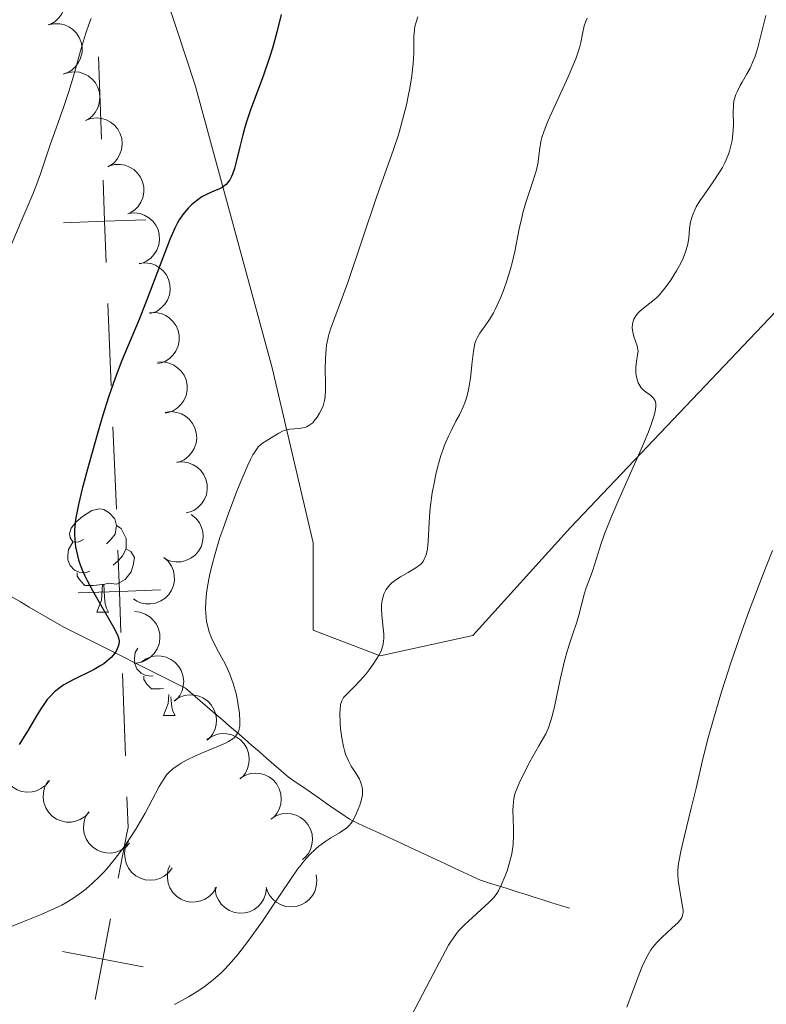
# Model space of a CAD drawing. Units: metres. Extents: x 646944 to 651463, y 4755059 to 4758125.
# Drawn here: x 648218 to 648290, y 4757385 to 4757481 of the extents above; entities that cross this region are included whole.
import ezdxf

# ---------------------------------------------------------------- set-up
doc = ezdxf.new("R2010")
doc.units = ezdxf.units.M
doc.header["$MEASUREMENT"] = 0
doc.linetypes.add('DGN Style 3', pattern=[76.11044, 54.3646, -21.74584])
for name, color, linetype, lineweight in [('Carátula', 7, 'Continuous', 0), ('Divisiones administrativas específicas', 7, 'Continuous', 0), ('Elementos auxiliares', 7, 'Continuous', 0), ('Entidades rústicas y varios', 7, 'Continuous', 0), ('Hidrografía', 7, 'Continuous', 0), ('Relieve y altimetría', 7, 'Continuous', 0), ('Viales y ferrocarril', 7, 'Continuous', 0)]:
    doc.layers.add(name, color=color, linetype=linetype, lineweight=lineweight)

msp = doc.modelspace()

# ---------------------------------------------------------------- linework, layer by layer
at = {"layer": 'Carátula', "color": 7, "linetype": 'Continuous', "lineweight": 0}
msp.add_3dface([(647008.89, 4755058.97), (651462.83, 4755156.17), (651398.03, 4758125.47), (646944.09, 4758028.27)], dxfattribs=at)
at = {"layer": 'Divisiones administrativas específicas', "color": 250, "linetype": 'Continuous', "lineweight": 0}
for p, q in [((648225.642, 4757469.368), (648225.346, 4757477.363)), ((648226.585, 4757445.387), (648226.254, 4757453.38)), ((648227.082, 4757433.397), (648226.751, 4757441.39)), ((648227.967, 4757409.414), (648227.676, 4757417.408))]:
    msp.add_line(p, q, dxfattribs=at)
at = {"layer": 'Divisiones administrativas específicas', "color": 250, "linetype": 'Continuous', "lineweight": 0, "flags": 128}
for points in [[(648226.086, 4757457.377), (648225.938, 4757461.374), (648225.79, 4757465.371)], [(648221.941, 4757461.226), (648225.938, 4757461.374), (648229.935, 4757461.522)], [(648227.53, 4757421.406), (648227.385, 4757425.403), (648227.239, 4757429.4)], [(648223.387, 4757425.258), (648227.385, 4757425.403), (648231.382, 4757425.549)], [(648227.272, 4757397.508), (648227.94, 4757401.01), (648228.11, 4757401.86), (648228.22, 4757402.45), (648228.112, 4757405.416)], [(648225.024, 4757385.721), (648225.774, 4757389.65), (648226.523, 4757393.579)], [(648221.844, 4757390.399), (648225.774, 4757389.65), (648229.703, 4757388.901)]]:
    msp.add_lwpolyline(points, dxfattribs=at)
at = {"layer": 'Elementos auxiliares', "color": 250, "linetype": 'Continuous', "lineweight": 0}
msp.add_3dface([(647885.02, 4755471.98), (651284.56, 4755546.17), (651233.46, 4757859.5), (647835.06, 4757785.34)], dxfattribs=at)
at = {"layer": 'Entidades rústicas y varios', "color": 92, "linetype": 'Continuous', "lineweight": 0, "flags": 128}
for points, elevation in [([(648218.806, 4757485.183), (648219.353, 4757485.31), (648219.939, 4757485.299), (648220.409, 4757485.192), (648220.816, 4757485.009), (648221.227, 4757484.737), (648221.574, 4757484.388), (648221.845, 4757483.979), (648222.026, 4757483.511), (648222.121, 4757483.012), (648222.109, 4757482.505), (648221.978, 4757481.969), (648221.769, 4757481.545), (648221.481, 4757481.143), (648221.128, 4757480.8), (648220.801, 4757480.604), (648220.441, 4757480.458)], 1306.99), ([(648220.441, 4757480.458), (648220.988, 4757480.585), (648221.574, 4757480.574), (648222.044, 4757480.467), (648222.451, 4757480.284), (648222.862, 4757480.012), (648223.209, 4757479.663), (648223.48, 4757479.254), (648223.661, 4757478.786), (648223.756, 4757478.287), (648223.744, 4757477.78), (648223.613, 4757477.244), (648223.404, 4757476.82), (648223.116, 4757476.418), (648222.763, 4757476.075), (648222.436, 4757475.878), (648222.076, 4757475.733)], 1306.99), ([(648221.898, 4757475.662), (648222.427, 4757475.852), (648223.01, 4757475.91), (648223.489, 4757475.859), (648223.914, 4757475.725), (648224.354, 4757475.503), (648224.74, 4757475.197), (648225.057, 4757474.822), (648225.292, 4757474.379), (648225.445, 4757473.895), (648225.492, 4757473.39), (648225.424, 4757472.842), (648225.267, 4757472.397), (648225.028, 4757471.963), (648224.718, 4757471.581), (648224.416, 4757471.348), (648224.075, 4757471.161)], 1307.059), ([(648224.069, 4757471.175), (648224.598, 4757471.366), (648225.181, 4757471.423), (648225.66, 4757471.372), (648226.085, 4757471.238), (648226.525, 4757471.016), (648226.911, 4757470.711), (648227.228, 4757470.336), (648227.463, 4757469.892), (648227.615, 4757469.408), (648227.663, 4757468.903), (648227.595, 4757468.356), (648227.438, 4757467.91), (648227.199, 4757467.476), (648226.888, 4757467.094), (648226.587, 4757466.861), (648226.246, 4757466.674)], 1307.454), ([(648226.351, 4757466.739), (648226.893, 4757466.889), (648227.478, 4757466.903), (648227.953, 4757466.816), (648228.366, 4757466.651), (648228.789, 4757466.396), (648229.15, 4757466.063), (648229.438, 4757465.665), (648229.64, 4757465.205), (648229.756, 4757464.711), (648229.765, 4757464.204), (648229.657, 4757463.663), (648229.466, 4757463.231), (648229.196, 4757462.816), (648228.858, 4757462.458), (648228.539, 4757462.249), (648228.186, 4757462.088)], 1307.864), ([(648228.269, 4757462.143), (648228.828, 4757462.201), (648229.408, 4757462.117), (648229.861, 4757461.953), (648230.241, 4757461.72), (648230.616, 4757461.399), (648230.917, 4757461.01), (648231.134, 4757460.57), (648231.256, 4757460.083), (648231.288, 4757459.577), (648231.214, 4757459.075), (648231.017, 4757458.56), (648230.757, 4757458.165), (648230.421, 4757457.801), (648230.028, 4757457.505), (648229.679, 4757457.351), (648229.304, 4757457.251)], 1308.398), ([(648229.296, 4757457.288), (648229.855, 4757457.347), (648230.435, 4757457.263), (648230.888, 4757457.099), (648231.269, 4757456.866), (648231.643, 4757456.545), (648231.944, 4757456.156), (648232.162, 4757455.716), (648232.284, 4757455.229), (648232.316, 4757454.723), (648232.241, 4757454.221), (648232.044, 4757453.706), (648231.784, 4757453.311), (648231.449, 4757452.947), (648231.055, 4757452.651), (648230.707, 4757452.497), (648230.331, 4757452.397)], 1309.016), ([(648230.315, 4757452.48), (648230.877, 4757452.509), (648231.451, 4757452.396), (648231.896, 4757452.208), (648232.264, 4757451.957), (648232.621, 4757451.617), (648232.901, 4757451.213), (648233.096, 4757450.762), (648233.193, 4757450.269), (648233.199, 4757449.762), (648233.099, 4757449.265), (648232.875, 4757448.761), (648232.595, 4757448.38), (648232.242, 4757448.034), (648231.834, 4757447.758), (648231.478, 4757447.622), (648231.098, 4757447.541)], 1309.894), ([(648231.077, 4757447.669), (648231.639, 4757447.699), (648232.214, 4757447.585), (648232.658, 4757447.398), (648233.026, 4757447.146), (648233.383, 4757446.807), (648233.663, 4757446.403), (648233.858, 4757445.952), (648233.955, 4757445.459), (648233.961, 4757444.952), (648233.861, 4757444.454), (648233.637, 4757443.95), (648233.358, 4757443.569), (648233.004, 4757443.223), (648232.596, 4757442.947), (648232.24, 4757442.812), (648231.86, 4757442.731)], 1311.025), ([(648231.829, 4757442.803), (648232.387, 4757442.872), (648232.968, 4757442.799), (648233.425, 4757442.644), (648233.81, 4757442.419), (648234.19, 4757442.105), (648234.499, 4757441.722), (648234.725, 4757441.287), (648234.856, 4757440.802), (648234.898, 4757440.296), (648234.834, 4757439.793), (648234.646, 4757439.274), (648234.394, 4757438.875), (648234.066, 4757438.504), (648233.679, 4757438.2), (648233.333, 4757438.039), (648232.96, 4757437.932)], 1311.792), ([(648232.972, 4757437.946), (648233.532, 4757437.989), (648234.11, 4757437.89), (648234.559, 4757437.714), (648234.933, 4757437.472), (648235.298, 4757437.141), (648235.589, 4757436.744), (648235.795, 4757436.298), (648235.904, 4757435.808), (648235.922, 4757435.301), (648235.834, 4757434.801), (648235.624, 4757434.292), (648235.353, 4757433.904), (648235.009, 4757433.549), (648234.608, 4757433.263), (648234.255, 4757433.119), (648233.877, 4757433.029)], 1311.814), ([(648234.371, 4757432.87), (648234.812, 4757432.521), (648235.168, 4757432.056), (648235.378, 4757431.622), (648235.487, 4757431.19), (648235.531, 4757430.699), (648235.474, 4757430.21), (648235.323, 4757429.743), (648235.07, 4757429.309), (648234.739, 4757428.925), (648234.335, 4757428.618), (648233.834, 4757428.387), (648233.372, 4757428.287), (648232.878, 4757428.261), (648232.389, 4757428.323), (648232.032, 4757428.457), (648231.694, 4757428.648)], 1310.955), ([(648231.703, 4757428.707), (648232.12, 4757428.331), (648232.446, 4757427.844), (648232.628, 4757427.397), (648232.71, 4757426.959), (648232.722, 4757426.467), (648232.635, 4757425.982), (648232.454, 4757425.526), (648232.174, 4757425.109), (648231.819, 4757424.746), (648231.397, 4757424.466), (648230.882, 4757424.267), (648230.415, 4757424.196), (648229.92, 4757424.201), (648229.437, 4757424.295), (648229.089, 4757424.45), (648228.763, 4757424.662)], 1310.48), ([(648228.84, 4757423.435), (648229.399, 4757423.372), (648229.947, 4757423.166), (648230.355, 4757422.909), (648230.677, 4757422.6), (648230.973, 4757422.206), (648231.184, 4757421.762), (648231.302, 4757421.285), (648231.317, 4757420.783), (648231.24, 4757420.282), (648231.059, 4757419.808), (648230.756, 4757419.347), (648230.418, 4757419.017), (648230.012, 4757418.734), (648229.565, 4757418.528), (648229.191, 4757418.453), (648228.803, 4757418.436)], 1309.556), ([(648229.517, 4757418.54), (648229.982, 4757418.855), (648230.532, 4757419.056), (648231.01, 4757419.125), (648231.454, 4757419.1), (648231.936, 4757418.994), (648232.385, 4757418.794), (648232.785, 4757418.509), (648233.123, 4757418.137), (648233.391, 4757417.706), (648233.562, 4757417.229), (648233.632, 4757416.682), (648233.589, 4757416.211), (648233.466, 4757415.732), (648233.259, 4757415.285), (648233.025, 4757414.984), (648232.741, 4757414.719)], 1309.612), ([(648232.702, 4757414.765), (648233.168, 4757415.08), (648233.718, 4757415.281), (648234.195, 4757415.35), (648234.64, 4757415.326), (648235.122, 4757415.22), (648235.571, 4757415.019), (648235.971, 4757414.734), (648236.309, 4757414.363), (648236.576, 4757413.932), (648236.748, 4757413.454), (648236.818, 4757412.907), (648236.775, 4757412.436), (648236.652, 4757411.957), (648236.445, 4757411.51), (648236.211, 4757411.209), (648235.927, 4757410.944)], 1310.387), ([(648235.888, 4757410.99), (648236.354, 4757411.306), (648236.904, 4757411.506), (648237.381, 4757411.576), (648237.826, 4757411.551), (648238.308, 4757411.445), (648238.757, 4757411.244), (648239.157, 4757410.959), (648239.495, 4757410.588), (648239.762, 4757410.157), (648239.934, 4757409.679), (648240.004, 4757409.132), (648239.961, 4757408.661), (648239.838, 4757408.182), (648239.631, 4757407.735), (648239.397, 4757407.435), (648239.113, 4757407.169)], 1311.162), ([(648220.58, 4757407.012), (648220.224, 4757406.577), (648219.754, 4757406.228), (648219.316, 4757406.025), (648218.883, 4757405.922), (648218.391, 4757405.887), (648217.903, 4757405.951), (648217.439, 4757406.11), (648217.009, 4757406.369), (648216.629, 4757406.706), (648216.329, 4757407.115), (648216.106, 4757407.619), (648216.012, 4757408.083), (648215.994, 4757408.577), (648216.064, 4757409.065), (648216.203, 4757409.42), (648216.4, 4757409.755)], 1306.426), ([(648239.086, 4757407.212), (648239.564, 4757407.507), (648240.122, 4757407.685), (648240.602, 4757407.735), (648241.045, 4757407.691), (648241.522, 4757407.565), (648241.962, 4757407.346), (648242.35, 4757407.045), (648242.672, 4757406.66), (648242.922, 4757406.218), (648243.073, 4757405.734), (648243.12, 4757405.185), (648243.059, 4757404.716), (648242.915, 4757404.242), (648242.691, 4757403.804), (648242.444, 4757403.514), (648242.149, 4757403.26)], 1311.864), ([(648224.456, 4757403.94), (648224.069, 4757403.533), (648223.574, 4757403.219), (648223.122, 4757403.05), (648222.682, 4757402.979), (648222.189, 4757402.98), (648221.708, 4757403.08), (648221.256, 4757403.273), (648220.847, 4757403.564), (648220.494, 4757403.928), (648220.224, 4757404.358), (648220.04, 4757404.878), (648219.98, 4757405.347), (648219.999, 4757405.841), (648220.105, 4757406.322), (648220.27, 4757406.666), (648220.491, 4757406.986)], 1307.182), ([(648228.377, 4757400.928), (648227.99, 4757400.521), (648227.495, 4757400.208), (648227.043, 4757400.038), (648226.603, 4757399.968), (648226.11, 4757399.969), (648225.629, 4757400.069), (648225.177, 4757400.262), (648224.768, 4757400.553), (648224.415, 4757400.917), (648224.145, 4757401.347), (648223.961, 4757401.866), (648223.902, 4757402.335), (648223.92, 4757402.83), (648224.026, 4757403.311), (648224.191, 4757403.654), (648224.412, 4757403.974)], 1307.927), ([(648242.126, 4757403.291), (648242.604, 4757403.587), (648243.162, 4757403.764), (648243.642, 4757403.814), (648244.085, 4757403.771), (648244.562, 4757403.645), (648245.002, 4757403.426), (648245.39, 4757403.125), (648245.712, 4757402.739), (648245.962, 4757402.298), (648246.113, 4757401.813), (648246.16, 4757401.264), (648246.098, 4757400.795), (648245.955, 4757400.322), (648245.73, 4757399.884), (648245.484, 4757399.593), (648245.189, 4757399.339)], 1312.487), ([(648232.526, 4757398.516), (648232.184, 4757398.07), (648231.725, 4757397.705), (648231.295, 4757397.488), (648230.865, 4757397.371), (648230.374, 4757397.32), (648229.885, 4757397.368), (648229.415, 4757397.511), (648228.977, 4757397.757), (648228.587, 4757398.081), (648228.273, 4757398.48), (648228.034, 4757398.977), (648227.925, 4757399.437), (648227.891, 4757399.931), (648227.945, 4757400.42), (648228.073, 4757400.779), (648228.258, 4757401.121)], 1309.288), ([(648236.806, 4757396.633), (648236.516, 4757396.152), (648236.1, 4757395.739), (648235.696, 4757395.476), (648235.282, 4757395.312), (648234.8, 4757395.206), (648234.308, 4757395.2), (648233.826, 4757395.291), (648233.363, 4757395.487), (648232.94, 4757395.766), (648232.584, 4757396.128), (648232.291, 4757396.595), (648232.132, 4757397.04), (648232.044, 4757397.527), (648232.044, 4757398.019), (648232.13, 4757398.391), (648232.277, 4757398.75)], 1311.073), ([(648246.505, 4757397.84), (648246.585, 4757397.283), (648246.523, 4757396.701), (648246.376, 4757396.241), (648246.159, 4757395.853), (648245.852, 4757395.467), (648245.475, 4757395.151), (648245.043, 4757394.916), (648244.561, 4757394.776), (648244.056, 4757394.725), (648243.552, 4757394.78), (648243.03, 4757394.958), (648242.625, 4757395.202), (648242.249, 4757395.524), (648241.938, 4757395.905), (648241.771, 4757396.248), (648241.657, 4757396.619)], 1312.82), ([(648241.688, 4757396.62), (648241.631, 4757396.061), (648241.43, 4757395.51), (648241.177, 4757395.1), (648240.872, 4757394.775), (648240.481, 4757394.475), (648240.039, 4757394.259), (648239.564, 4757394.136), (648239.062, 4757394.116), (648238.56, 4757394.188), (648238.084, 4757394.364), (648237.62, 4757394.662), (648237.286, 4757394.997), (648236.999, 4757395.4), (648236.789, 4757395.845), (648236.709, 4757396.218), (648236.688, 4757396.606)], 1312.271)]:
    msp.add_lwpolyline(points, dxfattribs=dict(at, elevation=elevation))
for points in [[(648223.9, 4757430.44), (648223.38, 4757430.18), (648222.84, 4757430.23), (648222.58, 4757430.6), (648222.52, 4757431.02), (648222.68, 4757431.54), (648223.16, 4757432.14), (648223.8, 4757432.67), (648224.7, 4757433.26), (648225.44, 4757433.42), (648225.87, 4757433.36), (648226.4, 4757433.04), (648226.93, 4757432.46), (648227.09, 4757431.82), (648226.98, 4757430.97), (648226.56, 4757430.44), (648226.14, 4757430.02)], [(648227.09, 4757431.82), (648227.56, 4757431.5), (648227.88, 4757430.86), (648228.04, 4757430.54), (648228.04, 4757429.96), (648228.04, 4757429.54), (648227.67, 4757428.85), (648227.25, 4757428.37), (648226.77, 4757427.95)], [(648224.49, 4757427.36), (648224.06, 4757427.2), (648223.48, 4757427.26), (648223, 4757427.47), (648222.58, 4757427.9), (648222.36, 4757428.48), (648222.36, 4757428.9), (648222.42, 4757429.48), (648222.84, 4757430.18)], [(648228.04, 4757429.54), (648228.5, 4757429.29), (648228.84, 4757428.68), (648228.73, 4757427.95), (648228.52, 4757427.31), (648227.94, 4757426.57), (648227.14, 4757426.09), (648226.29, 4757426.2), (648225.86, 4757426.06)], [(648225.75, 4757426.06), (648224.86, 4757425.98), (648224.02, 4757425.98), (648223.59, 4757426.41), (648223.27, 4757426.88), (648223.27, 4757427.2)], [(648225.2, 4757423.38), (648225.64, 4757424.54), (648225.75, 4757426.06), (648225.86, 4757426.06), (648225.9, 4757425.48), (648225.93, 4757424.8), (648226, 4757424.18), (648226.12, 4757423.78), (648226.33, 4757423.38)], [(648225.2, 4757423.38), (648226.33, 4757423.38)], [(648230.65, 4757417.2), (648230.54, 4757417.16), (648229.96, 4757417.22), (648229.48, 4757417.44), (648229.06, 4757417.86), (648228.84, 4757418.44), (648228.84, 4757418.86), (648228.9, 4757419.45), (648229.17, 4757419.89)], [(648231.68, 4757415.97), (648231.34, 4757415.94), (648230.49, 4757415.94), (648230.06, 4757416.38), (648229.74, 4757416.85), (648229.74, 4757417.16)], [(648231.68, 4757413.34), (648232.12, 4757414.5), (648232.18, 4757415.39)], [(648232.38, 4757415.14), (648232.4, 4757414.76), (648232.48, 4757414.14), (648232.59, 4757413.74), (648232.8, 4757413.34)], [(648231.68, 4757413.34), (648232.8, 4757413.34)]]:
    msp.add_lwpolyline(points, dxfattribs=at)
at = {"layer": 'Hidrografía', "color": 142, "linetype": 'DGN Style 3', "lineweight": 13}
msp.add_polyline3d([(648216.93, 4757424.86, 1295.86), (648217.77, 4757424.37, 1296.17), (648218.61, 4757423.88, 1296.56), (648219.45, 4757423.39, 1296.92), (648220.29, 4757422.9, 1297.26), (648221.13, 4757422.41, 1297.57), (648221.97, 4757421.92, 1297.88), (648222.82, 4757421.49, 1298.2), (648223.66, 4757421.07, 1298.55), (648224.51, 4757420.65, 1298.87), (648225.35, 4757420.22, 1299.21), (648226.2, 4757419.8, 1299.61), (648227.04, 4757419.38, 1299.94), (648227.89, 4757418.96, 1300.2), (648228.74, 4757418.53, 1300.44), (648229.58, 4757418.11, 1300.67), (648230.43, 4757417.69, 1300.98), (648231.27, 4757417.26, 1301.3), (648232.12, 4757416.84, 1301.65), (648232.96, 4757416.42, 1301.95), (648233.81, 4757416, 1302.3), (648234.52, 4757415.38, 1302.7), (648235.24, 4757414.76, 1303.02), (648235.96, 4757414.14, 1303.32), (648236.67, 4757413.52, 1303.73), (648237.39, 4757412.91, 1304.13), (648238.1, 4757412.29, 1304.49), (648238.82, 4757411.67, 1304.82), (648239.53, 4757411.05, 1305.23), (648240.25, 4757410.43, 1305.58), (648240.96, 4757409.82, 1305.89), (648241.68, 4757409.2, 1306.22), (648242.4, 4757408.58, 1306.65), (648243.11, 4757407.96, 1307.03), (648243.83, 4757407.34, 1307.41), (648244.57, 4757406.83, 1307.76), (648245.31, 4757406.32, 1308.18), (648246.05, 4757405.81, 1308.58), (648246.79, 4757405.3, 1308.79), (648247.53, 4757404.78, 1309.04), (648248.27, 4757404.27, 1309.28), (648249.01, 4757403.76, 1309.63), (648249.75, 4757403.25, 1309.87), (648250.6, 4757402.85, 1310.21), (648251.45, 4757402.46, 1310.58), (648252.3, 4757402.06, 1310.92), (648253.15, 4757401.67, 1311.23), (648254, 4757401.27, 1311.51), (648254.85, 4757400.88, 1311.77), (648255.7, 4757400.48, 1312.05), (648256.55, 4757400.09, 1312.34), (648257.4, 4757399.69, 1312.62), (648258.25, 4757399.3, 1312.91), (648259.1, 4757398.9, 1313.17), (648259.95, 4757398.51, 1313.43), (648260.8, 4757398.12, 1313.72), (648261.65, 4757397.72, 1314.03), (648262.5, 4757397.33, 1314.34), (648263.36, 4757397.05, 1314.65), (648264.23, 4757396.78, 1314.93), (648265.09, 4757396.51, 1315.23), (648265.96, 4757396.23, 1315.54), (648266.82, 4757395.96, 1315.83), (648267.69, 4757395.69, 1316.11), (648268.55, 4757395.41, 1316.4), (648269.42, 4757395.14, 1316.7), (648270.28, 4757394.87, 1317), (648271.15, 4757394.59, 1317.28)], dxfattribs=at)
at = {"layer": 'Relieve y altimetría', "color": 36, "linetype": 'Continuous', "lineweight": 0, "flags": 128}
for points, elevation in [([(648224.64, 4757481.08), (648224.45, 4757480.59), (648224.09, 4757479.56), (648223.61, 4757477.96), (648223, 4757475.8), (648222.7, 4757474.75), (648222.46, 4757473.99), (648221.98, 4757472.54), (648221.06, 4757469.98), (648220.68, 4757468.9), (648219.72, 4757465.98), (648219.26, 4757464.75), (648218.97, 4757464.01), (648217.81, 4757461.28), (648215.88, 4757456.76)], 1295), ([(648256.4, 4757481.24), (648256.19, 4757480.62), (648256.11, 4757480.3), (648256.06, 4757479.98), (648256.01, 4757479.32), (648256.01, 4757477.75), (648255.95, 4757476.73), (648255.81, 4757475.52), (648255.61, 4757474.32), (648255.49, 4757473.69), (648255.28, 4757472.71), (648254.92, 4757471.23), (648254.72, 4757470.5), (648254.5, 4757469.78), (648254.03, 4757468.36), (648252.37, 4757463.71), (648249.58, 4757455.44), (648247.9, 4757450.88), (648247.7, 4757450.23), (648247.63, 4757449.93), (648247.52, 4757449.33), (648247.47, 4757448.93), (648247.41, 4757448.08), (648247.4, 4757447.01), (648247.41, 4757445.59), (648247.41, 4757444.98), (648247.37, 4757444.3), (648247.32, 4757443.96), (648247.18, 4757443.43), (648246.98, 4757442.95), (648246.85, 4757442.71), (648246.61, 4757442.33), (648246.33, 4757441.97), (648246.17, 4757441.8), (648245.89, 4757441.58), (648245.58, 4757441.4), (648245.4, 4757441.34), (648245.22, 4757441.29), (648244.83, 4757441.24), (648243.98, 4757441.18), (648243.54, 4757441.08), (648243.31, 4757441), (648242.88, 4757440.79), (648241.71, 4757440.06), (648241.29, 4757439.82), (648241.09, 4757439.66), (648240.87, 4757439.44), (648240.76, 4757439.29), (648240.5, 4757438.91), (648240.36, 4757438.66), (648240.13, 4757438.22)], 1305), ([(648272.85, 4757481.12), (648272.72, 4757480.82), (648272.56, 4757480.36), (648272.41, 4757479.61), (648272.25, 4757478.77), (648272.12, 4757478.24), (648271.8, 4757477.28), (648271.57, 4757476.7), (648271.02, 4757475.42), (648269.77, 4757472.72), (648269.23, 4757471.53), (648269.01, 4757471.02), (648268.68, 4757470.18), (648268.46, 4757469.51), (648268.36, 4757469.14), (648268.24, 4757468.48), (648268.06, 4757466.97), (648267.94, 4757466.38), (648267.85, 4757466.05), (648267.49, 4757464.94), (648266.9, 4757463.19), (648266.61, 4757462.21), (648266.49, 4757461.7), (648266.26, 4757460.64), (648265.82, 4757458.44), (648265.56, 4757457.33), (648265.42, 4757456.77), (648265.09, 4757455.68), (648264.73, 4757454.65), (648264.47, 4757454), (648264.12, 4757453.21), (648263.95, 4757452.85), (648263.75, 4757452.48), (648263.37, 4757451.84), (648263.01, 4757451.31), (648262.6, 4757450.74), (648262.42, 4757450.5), (648262.16, 4757450.06), (648262.06, 4757449.85), (648261.94, 4757449.48), (648261.8, 4757448.74), (648261.69, 4757447.71), (648261.51, 4757446.11), (648261.4, 4757445.34), (648261.32, 4757444.98), (648261.16, 4757444.32), (648260.96, 4757443.72), (648260.8, 4757443.33), (648260.43, 4757442.55), (648260.1, 4757441.93), (648259.62, 4757441.01), (648259.37, 4757440.49), (648259, 4757439.62), (648258.82, 4757439.13), (648258.64, 4757438.6), (648258.32, 4757437.45), (648258.12, 4757436.64), (648258.01, 4757436.08), (648257.8, 4757434.97), (648257.63, 4757433.76), (648257.57, 4757433.18), (648257.49, 4757432.08), (648257.39, 4757430.24), (648257.32, 4757429.53), (648257.2, 4757428.96), (648257.12, 4757428.72), (648257.05, 4757428.58), (648256.9, 4757428.32), (648256.71, 4757428.09), (648256.56, 4757427.95), (648256.21, 4757427.69), (648255.46, 4757427.24), (648254.72, 4757426.82)], 1310), ([(648290.24, 4757481.39), (648289.86, 4757479.96), (648289.41, 4757478.15), (648289.16, 4757477.34), (648289.01, 4757476.96), (648288.69, 4757476.26), (648288.35, 4757475.63), (648287.92, 4757474.89), (648287.73, 4757474.56), (648287.43, 4757473.96), (648287.31, 4757473.69), (648287.18, 4757473.28), (648287.13, 4757473.08), (648287.08, 4757472.66), (648287.06, 4757471.95), (648287.08, 4757470.83), (648287.05, 4757470.19)], 1315), ([(648287.05, 4757470.19), (648286.99, 4757469.57), (648286.95, 4757469.24), (648286.84, 4757468.72), (648286.69, 4757468.19), (648286.6, 4757467.91), (648286.38, 4757467.34), (648286.24, 4757467.05), (648286, 4757466.6), (648285.73, 4757466.14), (648285.1, 4757465.2), (648284.22, 4757463.96), (648283.82, 4757463.35), (648283.47, 4757462.77), (648283.32, 4757462.49), (648283.15, 4757462.09), (648283.06, 4757461.83), (648282.92, 4757461.33), (648282.81, 4757460.63), (648282.73, 4757459.76), (648282.68, 4757459.34), (648282.61, 4757459.02), (648282.43, 4757458.41), (648282.18, 4757457.79), (648281.99, 4757457.38), (648281.53, 4757456.55), (648281.01, 4757455.71), (648280.73, 4757455.31), (648280.29, 4757454.72), (648279.85, 4757454.2), (648279.62, 4757453.97), (648279.4, 4757453.77), (648278.96, 4757453.41), (648278.16, 4757452.81), (648277.84, 4757452.51), (648277.58, 4757452.17), (648277.4, 4757451.85), (648277.34, 4757451.68), (648277.27, 4757451.41), (648277.24, 4757451.01), (648277.26, 4757450.8), (648277.29, 4757450.6), (648277.41, 4757450.18), (648277.71, 4757449.27), (648277.82, 4757448.75), (648277.74, 4757448.39), (648277.64, 4757447.73), (648277.59, 4757447.16), (648277.59, 4757446.82), (648277.6, 4757446.62), (648277.65, 4757446.24), (648277.74, 4757445.89), (648277.82, 4757445.68), (648278.01, 4757445.34), (648278.12, 4757445.19), (648278.35, 4757444.95), (648278.6, 4757444.75), (648278.91, 4757444.54), (648279.05, 4757444.43), (648279.28, 4757444.22), (648279.36, 4757444.1), (648279.46, 4757443.91), (648279.52, 4757443.7), (648279.53, 4757443.58), (648279.54, 4757443.38), (648279.47, 4757442.92), (648279.37, 4757442.5), (648279, 4757441.42), (648278.74, 4757440.76), (648278.1, 4757439.23), (648275.94, 4757434.34), (648275.15, 4757432.51), (648274.76, 4757431.55), (648274.55, 4757431.01), (648274.21, 4757430.06), (648273.42, 4757427.47), (648273.15, 4757426.74), (648272.77, 4757425.75), (648272.6, 4757425.22), (648272.37, 4757424.36), (648272.05, 4757423.09), (648271.85, 4757422.42), (648271.49, 4757421.37), (648271.13, 4757420.3), (648270.94, 4757419.7), (648270.65, 4757418.66), (648270.23, 4757416.83), (648269.7, 4757414.33), (648269.46, 4757413.28), (648269.33, 4757412.85), (648269.09, 4757412.14), (648268.83, 4757411.56), (648268.17, 4757410.4), (648267.29, 4757408.83), (648266.83, 4757407.96), (648266.25, 4757406.76), (648265.98, 4757406.1), (648265.87, 4757405.81), (648265.73, 4757405.25), (648265.68, 4757404.88), (648265.66, 4757404.62)], 1315), ([(648240.13, 4757438.22), (648239.86, 4757437.67), (648239.28, 4757436.32), (648238.85, 4757435.29), (648238.01, 4757433.07), (648237.42, 4757431.41), (648237.16, 4757430.63), (648236.72, 4757429.17), (648236.36, 4757427.87), (648236.18, 4757427.08), (648236.07, 4757426.59), (648235.91, 4757425.69), (648235.84, 4757425.24), (648235.77, 4757424.42), (648235.75, 4757423.72), (648235.77, 4757423.29), (648235.86, 4757422.52), (648236.01, 4757421.81), (648236.11, 4757421.47), (648236.29, 4757420.95), (648236.68, 4757420.13), (648237, 4757419.53), (648237.5, 4757418.64), (648237.75, 4757418.15), (648238.12, 4757417.34), (648238.29, 4757416.9), (648238.44, 4757416.44), (648238.72, 4757415.46), (648238.86, 4757414.8), (648238.94, 4757414.37), (648239.06, 4757413.56), (648239.1, 4757412.76), (648239.08, 4757412.32), (648239.06, 4757412.13), (648238.99, 4757411.87), (648238.94, 4757411.72), (648238.78, 4757411.45), (648238.58, 4757411.21), (648238.4, 4757411.07), (648237.98, 4757410.8), (648237.69, 4757410.65), (648237.03, 4757410.34), (648235.54, 4757409.74), (648234.83, 4757409.44), (648233.91, 4757408.99), (648233.4, 4757408.71), (648233.1, 4757408.52), (648232.59, 4757408.16), (648232.18, 4757407.8), (648232, 4757407.59), (648231.72, 4757407.22), (648231.25, 4757406.43), (648229.87, 4757403.85), (648228.97, 4757402.3), (648228.3, 4757401.26), (648227.83, 4757400.58), (648226.87, 4757399.3), (648226.15, 4757398.43), (648225.8, 4757398.03), (648225.45, 4757397.67), (648224.78, 4757397.02), (648224.14, 4757396.47), (648223.72, 4757396.15), (648222.94, 4757395.6), (648222.18, 4757395.13), (648221.77, 4757394.91), (648221.08, 4757394.57), (648219.76, 4757393.99), (648217.99, 4757393.28), (648215.32, 4757392.2)], 1305), ([(648290.87, 4757429.36), (648289.9, 4757426.91), (648288.54, 4757423.34), (648287.92, 4757421.64), (648286.83, 4757418.47)], 1320), ([(648254.72, 4757426.82), (648254.36, 4757426.6), (648253.88, 4757426.23), (648253.67, 4757426.03), (648253.55, 4757425.89), (648253.33, 4757425.59), (648253.24, 4757425.44), (648253.09, 4757425.12), (648252.98, 4757424.77), (648252.92, 4757424.53), (648252.86, 4757424.02), (648252.86, 4757423.72), (648252.89, 4757423.09), (648253.03, 4757421.83), (648253.08, 4757421.25), (648253.09, 4757420.8), (648253.07, 4757420.58), (648253.03, 4757420.28), (648252.91, 4757419.83), (648252.82, 4757419.6), (648252.58, 4757419.12), (648252.42, 4757418.86), (648252.06, 4757418.31), (648251.65, 4757417.76), (648251.37, 4757417.39), (648250.8, 4757416.73), (648250.23, 4757416.14), (648249.61, 4757415.55), (648249.36, 4757415.29), (648249.18, 4757415.07), (648249.1, 4757414.95), (648249, 4757414.75), (648248.89, 4757414.39), (648248.83, 4757413.9), (648248.81, 4757413.6), (648248.84, 4757412.6), (648248.88, 4757412.03), (648248.99, 4757411.15), (648249.16, 4757410.31), (648249.26, 4757409.92), (648249.37, 4757409.56), (648249.64, 4757408.93), (648249.92, 4757408.42), (648250.43, 4757407.62), (648250.71, 4757407.14), (648250.83, 4757406.87), (648250.89, 4757406.7), (648250.98, 4757406.38), (648251.01, 4757406.06), (648251.02, 4757405.89), (648251, 4757405.63), (648250.91, 4757405.18), (648250.74, 4757404.63), (648250.44, 4757403.85), (648250.27, 4757403.48), (648250.04, 4757403.06), (648249.91, 4757402.87), (648249.7, 4757402.62), (648249.45, 4757402.38), (648249.3, 4757402.27), (648248.78, 4757401.93), (648247.93, 4757401.43), (648247.45, 4757401.13), (648246.78, 4757400.64), (648246.43, 4757400.34), (648245.89, 4757399.81), (648245.31, 4757399.17), (648245.01, 4757398.8), (648244.71, 4757398.4), (648244.07, 4757397.5), (648242.02, 4757394.4), (648241.29, 4757393.33), (648239.87, 4757391.35), (648238.9, 4757390.1), (648238.06, 4757389.12), (648237.54, 4757388.59), (648237.2, 4757388.26), (648236.48, 4757387.63), (648235.63, 4757386.97), (648235.1, 4757386.61), (648234.09, 4757385.98), (648232.73, 4757385.23)], 1310), ([(648286.83, 4757418.47), (648285.93, 4757415.65), (648285.43, 4757413.99), (648284.66, 4757411.29), (648284.13, 4757409.24), (648283.46, 4757406.27), (648282.98, 4757404.32), (648282.28, 4757401.5), (648282, 4757400.28), (648281.74, 4757398.96), (648281.67, 4757398.33), (648281.66, 4757397.96), (648281.71, 4757397.27), (648282.14, 4757394.77), (648282.18, 4757394.4), (648282.18, 4757394.23), (648282.15, 4757394.01), (648282.09, 4757393.8), (648282.05, 4757393.7), (648281.96, 4757393.55), (648281.7, 4757393.22), (648281.1, 4757392.66), (648280.11, 4757391.76), (648279.62, 4757391.27), (648279.24, 4757390.8), (648279.06, 4757390.54), (648278.79, 4757390.1), (648278.37, 4757389.28), (648278.15, 4757388.77), (648277.65, 4757387.51), (648276.72, 4757384.97)], 1320), ([(648265.66, 4757404.62), (648265.64, 4757404.06), (648265.66, 4757403.34), (648265.69, 4757402.26), (648265.69, 4757401.68), (648265.65, 4757400.79), (648265.6, 4757400.34), (648265.53, 4757399.9), (648265.32, 4757399.04), (648265.07, 4757398.23), (648264.89, 4757397.74), (648264.54, 4757396.9), (648264.23, 4757396.29), (648264.08, 4757396.04), (648263.83, 4757395.69), (648263.31, 4757395.15), (648260.92, 4757392.99), (648260.35, 4757392.4), (648260.08, 4757392.06), (648259.64, 4757391.41), (648259.39, 4757391), (648258.78, 4757389.92), (648257.58, 4757387.63), (648255.75, 4757384.12)], 1315)]:
    msp.add_lwpolyline(points, dxfattribs=dict(at, elevation=elevation))
at = {"layer": 'Relieve y altimetría', "color": 36, "linetype": 'Continuous', "lineweight": 30, "elevation": 1300, "flags": 128}
for points in [[(648243.12, 4757481.49), (648242.69, 4757479.75), (648242.26, 4757478.22), (648241.98, 4757477.29), (648241.4, 4757475.59), (648240.09, 4757472.1), (648239.71, 4757470.96), (648239.53, 4757470.38), (648239.37, 4757469.79), (648239.09, 4757468.61), (648238.74, 4757467.16), (648238.56, 4757466.52), (648238.37, 4757465.96), (648238.27, 4757465.72), (648238.11, 4757465.41), (648237.99, 4757465.24), (648237.75, 4757464.95), (648237.63, 4757464.84), (648237.37, 4757464.66), (648237.1, 4757464.52), (648236.56, 4757464.31), (648236.04, 4757464.08), (648235.79, 4757463.95), (648235.41, 4757463.74), (648234.89, 4757463.38), (648234.4, 4757462.98), (648234.09, 4757462.68), (648233.9, 4757462.47), (648233.54, 4757462.02), (648233.2, 4757461.53), (648233.03, 4757461.24), (648232.76, 4757460.71), (648232.29, 4757459.6), (648230.16, 4757453.99), (648229.29, 4757451.83), (648228.13, 4757449.08), (648227.62, 4757447.83), (648226.97, 4757446.14), (648226.58, 4757445.04), (648226.32, 4757444.27), (648225.78, 4757442.53), (648225.32, 4757440.98), (648224.37, 4757437.64), (648223.77, 4757435.38), (648223.39, 4757433.83), (648223.26, 4757433.2), (648223.12, 4757432.39)], [(648223.12, 4757432.39), (648223.07, 4757432.03), (648223.02, 4757431.35), (648223.02, 4757431.02), (648223.05, 4757430.37), (648223.12, 4757429.73), (648223.2, 4757429.31), (648223.4, 4757428.48), (648223.5, 4757428.17), (648223.73, 4757427.55), (648224.01, 4757426.9), (648224.23, 4757426.45), (648224.75, 4757425.47), (648226.8, 4757421.93), (648227.16, 4757421.25), (648227.27, 4757420.98), (648227.35, 4757420.63), (648227.35, 4757420.47), (648227.3, 4757420.14), (648227.17, 4757419.82), (648227.09, 4757419.65), (648226.92, 4757419.38), (648226.58, 4757418.98), (648226.14, 4757418.57), (648225.88, 4757418.37), (648225.59, 4757418.18), (648224.94, 4757417.81), (648222.81, 4757416.77), (648221.98, 4757416.3), (648221.61, 4757416.05), (648221.08, 4757415.63), (648220.6, 4757415.16), (648220.37, 4757414.89), (648220.15, 4757414.61), (648219.73, 4757413.99), (648219.31, 4757413.31), (648218.5, 4757411.9), (648217.65, 4757410.52)]]:
    msp.add_lwpolyline(points, dxfattribs=at)
at = {"layer": 'Viales y ferrocarril', "color": 250, "linetype": 'DGN Style 3', "lineweight": 0}
msp.add_polyline3d([(648207.36, 4757564.48, 1279.53), (648214.23, 4757543.62, 1283.72), (648224.73, 4757505.12, 1292.03), (648234.73, 4757474.62, 1298.32), (648242.23, 4757447.12, 1303.87), (648246.23, 4757430.12, 1307.55), (648246.23, 4757421.62, 1307.85), (648252.73, 4757419.12, 1310.03), (648261.73, 4757421.12, 1312.28), (648271.23, 4757431.62, 1314.02), (648300.23, 4757462.12, 1318.97), (648315.73, 4757482.62, 1322.74), (648317.89, 4757488.41, 1323.1)], dxfattribs=at)

doc.saveas('drawing.dxf')
